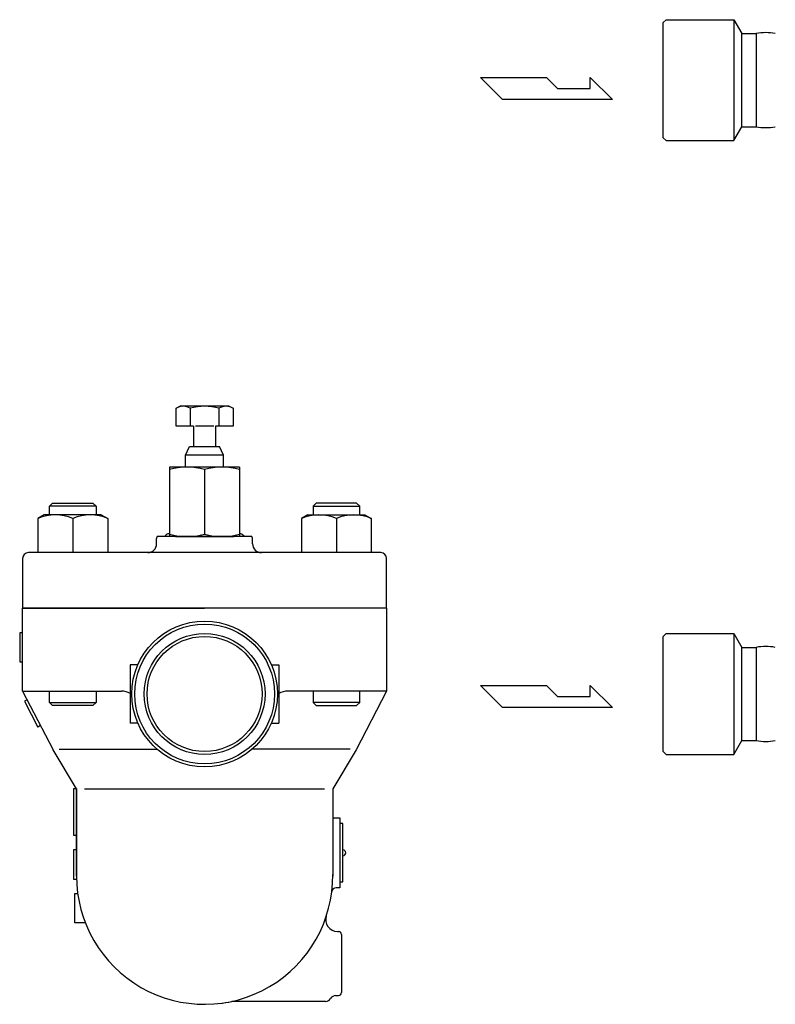
# Model space of a CAD drawing. Extents: x 108 to 2454, y 42 to 1692.
# Drawn here: x 943 to 1203, y 970 to 1308 of the extents above; entities that cross this region are included whole.
import ezdxf

# ---------------------------------------------------------------- set-up
doc = ezdxf.new("R2010")
doc.units = 0
doc.header["$LTSCALE"] = 24
doc.layers.get('0').update_dxf_attribs({"linetype": 'CONTINUOUS'})

msp = doc.modelspace()

# ---------------------------------------------------------------- linework, layer by layer
for p, q in [((1165.39, 1307.59), (1164.39, 1306.59)), ((1164.39, 1267.09), (1164.39, 1306.59)), ((1165.39, 1307.59), (1188.64, 1307.59)), ((1188.64, 1307.59), (1191.39, 1302.84)), ((1188.64, 1307.59), (1188.64, 1266.09)), ((1191.39, 1302.84), (1196.34, 1302.84)), ((1191.39, 1302.84), (1196.34, 1302.84)), ((1191.39, 1270.84), (1191.39, 1302.84)), ((1196.34, 1302.84), (1196.34, 1270.84)), ((1196.34, 1302.84), (1196.34, 1270.84)), ((1101.62, 1287.73), (1124.3, 1287.73)), ((1109.18, 1280.17), (1101.62, 1287.73)), ((1124.3, 1287.73), (1128.09, 1283.95)), ((1139.27, 1283.95), (1139.27, 1287.73)), ((1139.27, 1287.73), (1146.99, 1280.17)), ((1128.09, 1283.95), (1139.27, 1283.95)), ((1146.99, 1280.17), (1109.18, 1280.17)), ((1188.64, 1266.09), (1191.39, 1270.84)), ((1191.39, 1270.84), (1196.34, 1270.84)), ((1191.39, 1270.84), (1196.34, 1270.84)), ((1165.39, 1266.09), (1164.39, 1267.09)), ((1165.39, 1266.09), (1188.64, 1266.09)), ((997.1, 1174.22), (998.66, 1175.13)), ((997.1, 1168.04), (997.1, 1174.22)), ((998.66, 1175.13), (1015.16, 1175.13)), ((1002.01, 1174.22), (1002.01, 1168.04)), ((1011.82, 1174.22), (1011.82, 1168.04)), ((1015.16, 1175.13), (1016.73, 1174.22)), ((1016.73, 1174.22), (1016.73, 1168.04)), ((1003.11, 1168.04), (997.1, 1168.04)), ((1003.11, 1168.04), (1003.11, 1161.13)), ((1010.09, 1168.04), (1003.74, 1168.04)), ((1010.71, 1168.04), (1010.71, 1161.13)), ((1016.73, 1168.04), (1010.71, 1168.04)), ((1000.41, 1158.13), (1001.75, 1161.13)), ((1001.75, 1161.13), (1010.71, 1161.13)), ((1010.71, 1161.13), (1012.08, 1161.13)), ((1013.41, 1158.13), (1012.08, 1161.13)), ((1013.41, 1158.13), (1000.41, 1158.13)), ((1000.41, 1154.04), (1000.41, 1158.13)), ((1013.41, 1154.04), (1013.41, 1158.13)), ((994.91, 1154.04), (994.91, 1130.19)), ((1018.91, 1154.04), (994.91, 1154.04)), ((1006.91, 1153.21), (1006.91, 1131.01)), ((1018.91, 1154.04), (1018.91, 1130.19)), ((953.66, 1140.6), (954.74, 1141.69)), ((969.66, 1140.6), (953.66, 1140.6)), ((953.66, 1137.69), (953.66, 1140.6)), ((954.74, 1141.69), (968.58, 1141.69)), ((968.58, 1141.69), (969.66, 1140.6)), ((969.66, 1140.6), (969.66, 1137.69)), ((1045.25, 1141.69), (1044.17, 1140.6)), ((1044.17, 1140.6), (1060.17, 1140.6)), ((1044.17, 1140.6), (1044.17, 1137.69)), ((1059.09, 1141.69), (1045.25, 1141.69)), ((1060.17, 1140.6), (1059.09, 1141.69)), ((1060.17, 1137.69), (1060.17, 1140.6)), ((951.87, 1137.69), (949.66, 1136.41)), ((949.66, 1136.41), (949.66, 1124.69)), ((971.45, 1137.69), (951.87, 1137.69)), ((961.66, 1136.41), (961.66, 1124.69)), ((971.45, 1137.69), (973.66, 1136.41)), ((973.66, 1136.41), (973.66, 1124.69)), ((1042.38, 1137.69), (1040.17, 1136.41)), ((1040.17, 1136.41), (1040.17, 1124.69)), ((1042.38, 1137.69), (1061.96, 1137.69)), ((1052.17, 1136.41), (1052.17, 1124.69)), ((1061.96, 1137.69), (1064.17, 1136.41)), ((1064.17, 1136.41), (1064.17, 1124.69)), ((990.41, 1129.19), (990.42, 1129.29)), ((990.41, 1129.19), (990.41, 1129.19)), ((990.41, 1127.69), (990.41, 1129.19)), ((990.42, 1129.29), (990.43, 1129.4)), ((990.43, 1129.4), (990.44, 1129.5)), ((990.44, 1129.5), (990.46, 1129.6)), ((990.46, 1129.6), (990.48, 1129.71)), ((990.48, 1129.71), (990.51, 1129.81)), ((990.51, 1129.81), (990.55, 1129.91)), ((990.55, 1129.91), (990.59, 1130)), ((990.59, 1130), (990.68, 1130.19)), ((1023.15, 1130.19), (990.68, 1130.19)), ((993.29, 1130.35), (993.19, 1130.19)), ((993.5, 1130.6), (993.29, 1130.35)), ((993.75, 1130.82), (993.5, 1130.6)), ((994.03, 1130.98), (993.75, 1130.82)), ((994.33, 1131.1), (994.03, 1130.98)), ((994.91, 1131.1), (994.33, 1131.1)), ((1018.91, 1130.19), (994.91, 1130.19)), ((996.91, 1130.19), (1016.91, 1130.19)), ((1019.5, 1131.1), (1018.91, 1131.1)), ((1019.5, 1131.1), (1019.8, 1130.98)), ((1019.8, 1130.98), (1020.08, 1130.82)), ((1020.08, 1130.82), (1020.33, 1130.6)), ((1020.33, 1130.6), (1020.54, 1130.35)), ((1020.54, 1130.35), (1020.64, 1130.19)), ((1023.24, 1130), (1023.15, 1130.19)), ((1023.28, 1129.91), (1023.24, 1130)), ((1023.32, 1129.81), (1023.28, 1129.91)), ((1023.35, 1129.71), (1023.32, 1129.81)), ((1023.37, 1129.6), (1023.35, 1129.71)), ((1023.39, 1129.5), (1023.37, 1129.6)), ((1023.4, 1129.4), (1023.39, 1129.5)), ((1023.41, 1129.29), (1023.4, 1129.4)), ((1023.41, 1129.19), (1023.41, 1129.29)), ((1023.41, 1129.19), (1023.41, 1129.19)), ((1023.41, 1127.69), (1023.41, 1129.19)), ((944.41, 1122.69), (944.41, 1105.69)), ((1006.91, 1124.69), (946.41, 1124.69)), ((1067.41, 1124.69), (1006.91, 1124.69)), ((1069.41, 1105.69), (1069.41, 1122.69)), ((944.41, 1105.69), (1006.91, 1105.69)), ((944.41, 1077.19), (944.41, 1105.69)), ((1069.41, 1105.69), (944.41, 1105.69)), ((1069.41, 1105.69), (1006.91, 1105.69)), ((1069.41, 1105.69), (1060.41, 1105.69)), ((1069.41, 1105.69), (1069.41, 1077.19)), ((943.41, 1097.19), (943.41, 1087.19)), ((944.41, 1097.19), (943.41, 1097.19)), ((1165.39, 1096.94), (1164.39, 1095.94)), ((1164.39, 1056.44), (1164.39, 1095.94)), ((1165.39, 1096.94), (1188.64, 1096.94)), ((1188.64, 1096.94), (1191.39, 1092.19)), ((1188.64, 1096.94), (1188.64, 1055.44)), ((1191.39, 1092.19), (1196.34, 1092.19)), ((1191.39, 1092.19), (1196.34, 1092.19)), ((1191.39, 1060.19), (1191.39, 1092.19)), ((1196.34, 1092.19), (1196.34, 1060.19)), ((1196.34, 1092.19), (1196.34, 1060.19)), ((943.41, 1087.19), (944.41, 1087.19)), ((981.41, 1086.19), (981.41, 1066.19)), ((984, 1086.19), (981.41, 1086.19)), ((1029.83, 1086.19), (1032.41, 1086.19)), ((1032.41, 1086.19), (1032.41, 1066.19)), ((1101.62, 1079.12), (1124.3, 1079.12)), ((1109.18, 1071.56), (1101.62, 1079.12)), ((1124.3, 1079.12), (1128.09, 1075.34)), ((1139.27, 1075.34), (1139.27, 1079.12)), ((1139.27, 1079.12), (1146.99, 1071.56)), ((944.41, 1077.19), (978.35, 1077.19)), ((944.41, 1077.19), (954.91, 1056.99)), ((953.66, 1073.27), (953.66, 1077.19)), ((969.66, 1077.19), (969.66, 1073.27)), ((1069.41, 1077.19), (1035.48, 1077.19)), ((1044.17, 1077.19), (1044.17, 1073.27)), ((1069.41, 1077.19), (1058.91, 1056.99)), ((1060.17, 1073.27), (1060.17, 1077.19)), ((1128.09, 1075.34), (1139.27, 1075.34)), ((945.97, 1074.19), (945.09, 1073.73)), ((945.09, 1073.73), (949.7, 1064.85)), ((953.66, 1073.27), (969.66, 1073.27)), ((954.74, 1072.19), (953.66, 1073.27)), ((968.58, 1072.19), (954.74, 1072.19)), ((969.66, 1073.27), (968.58, 1072.19)), ((1060.17, 1073.27), (1044.17, 1073.27)), ((1044.17, 1073.27), (1045.25, 1072.19)), ((1045.25, 1072.19), (1059.09, 1072.19)), ((1059.09, 1072.19), (1060.17, 1073.27)), ((1146.99, 1071.56), (1109.18, 1071.56)), ((950.59, 1065.32), (949.7, 1064.85)), ((984, 1066.19), (981.41, 1066.19)), ((1029.83, 1066.19), (1032.41, 1066.19)), ((1188.64, 1055.44), (1191.39, 1060.19)), ((1191.39, 1060.19), (1196.34, 1060.19)), ((1191.39, 1060.19), (1196.34, 1060.19)), ((962.92, 1043.69), (954.91, 1056.99)), ((956.97, 1057.19), (990.67, 1057.19)), ((1056.86, 1057.19), (1023.16, 1057.19)), ((1058.91, 1056.99), (1050.91, 1043.69)), ((1165.39, 1055.44), (1164.39, 1056.44)), ((1165.39, 1055.44), (1188.64, 1055.44)), ((962.92, 1043.69), (961.92, 1043.69)), ((961.92, 1043.69), (961.92, 1027.69)), ((962.92, 1013.69), (962.92, 1043.69)), ((962.92, 1043.69), (962.92, 1013.69)), ((965.68, 1043.69), (1048.14, 1043.69)), ((1050.91, 1043.69), (1050.91, 1013.69)), ((1050.91, 1033.69), (1053.41, 1033.69)), ((1053.41, 1033.69), (1053.41, 1009.69)), ((1054.41, 1031.69), (1053.41, 1031.69)), ((1054.41, 1011.69), (1054.41, 1031.69)), ((961.92, 1027.69), (962.92, 1027.69)), ((961.92, 1022.69), (961.92, 1012.69)), ((962.92, 1022.69), (961.92, 1022.69)), ((961.92, 1012.69), (962.93, 1012.69)), ((1053.41, 1011.69), (1054.41, 1011.69)), ((962.33, 997.69), (962.33, 1007.69)), ((962.33, 1007.69), (963.33, 1007.69)), ((1053.41, 1009.69), (1052.08, 1009.69)), ((965.93, 997.69), (962.33, 997.69)), ((1052.51, 994.69), (1052.91, 994.69)), ((1053.91, 993.69), (1053.91, 973.69)), ((1048.45, 970.69), (1016.24, 970.69)), ((1051.91, 972.69), (1052.91, 972.69))]:
    msp.add_line(p, q)
for radius in [25, 24, 20.75, 19.75]:
    msp.add_circle((1006.91, 1076.19), radius)
for centre, radius, start, end in [((1199.62, 1285.1), 18.04, 79.5374, 100.4626), ((1199.62, 1288.58), 18.04, 259.5374, 280.4626), ((999.55, 1170.3), 4.63, 58.0007, 121.9993), ((1006.91, 1157.47), 17.46, 73.6801, 106.3199), ((1014.28, 1170.3), 4.63, 58.0007, 121.9993), ((1000.91, 1131.8), 22.24, 74.3491, 105.6509), ((1012.91, 1131.8), 22.24, 74.3491, 105.6509), ((955.66, 1122.03), 15.59, 67.361, 112.639), ((967.66, 1122.03), 15.59, 67.361, 112.639), ((1046.17, 1122.03), 15.59, 67.361, 112.639), ((1058.17, 1122.03), 15.59, 67.361, 112.639), ((1000.91, 1152.43), 22.24, 254.3491, 285.6509), ((1012.91, 1152.43), 22.24, 254.3491, 285.6509), ((987.41, 1127.69), 3, 270, 0), ((1026.41, 1127.69), 3, 180, 270), ((946.41, 1122.69), 2, 90, 180), ((1067.41, 1122.69), 2, 0, 90), ((1199.62, 1074.45), 18.04, 79.5374, 100.4626), ((978.35, 1071.19), 6, 59.2727, 90), ((1035.48, 1071.19), 6, 90, 120.7273), ((1199.62, 1077.93), 18.04, 259.5374, 280.4626), ((1054.41, 1021.69), 1, 270, 90), ((1006.92, 1013.69), 44, 179.9998, 0.6588), ((1052.13, 1008.13), 1.56, 91.8569, 171.1277), ((1052.51, 998.69), 4, 161.7911, 270), ((1052.91, 993.69), 1, 0, 90), ((1052.91, 973.69), 1, 270, 0), ((1006.91, 1013.69), 44, 276.6137, 282.2437), ((1048.45, 972.69), 2, 270, 330), ((1051.91, 970.69), 2, 90, 150)]:
    msp.add_arc(centre, radius, start, end)

doc.saveas('drawing.dxf')
